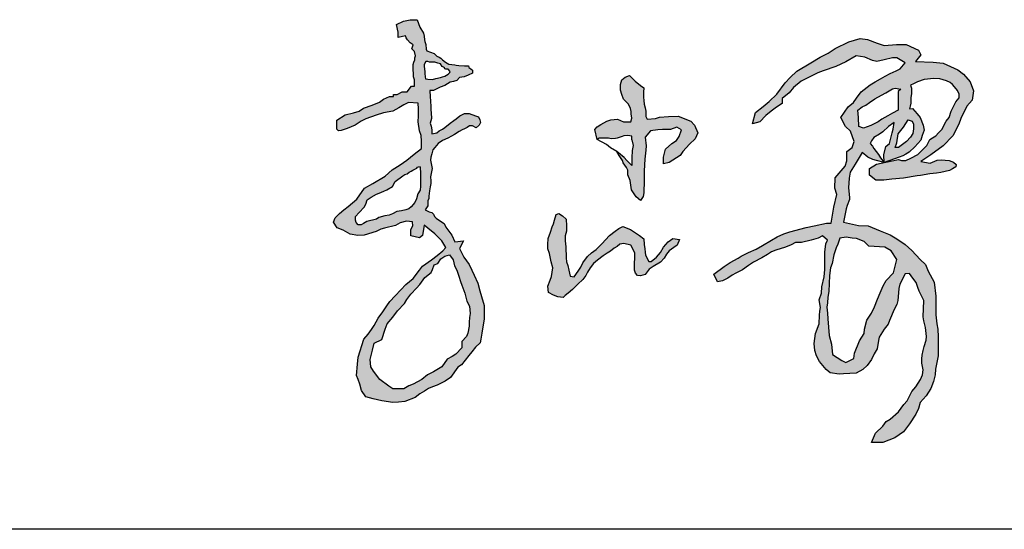
# Model space of a CAD drawing. Extents: x -33255 to 209064, y -181806 to 248694.
# Drawn here: x 200767 to 202324, y 222894 to 223699 of the extents above; entities that cross this region are included whole.
import ezdxf

# ---------------------------------------------------------------- set-up
doc = ezdxf.new("R2010")
doc.units = 0
doc.header["$LTSCALE"] = 1000
doc.header["$MEASUREMENT"] = 0
doc.layers.add('PUB_HATCH', color=8, linetype='Continuous')
doc.layers.add('PUB_TITLE', color=4, linetype='Continuous')

# ---------------------------------------------------------------- blocks, each defined once
blk = doc.blocks.new('00')
h = blk.add_hatch(color=1)
h.paths.add_polyline_path([(66890.9, 9239.2), (66914, 9246.5), (66940.3, 9264.4), (66957.2, 9267.6), (66974, 9272.8), (66988.7, 9287.5), (67011, 9290.3), (67031.9, 9299.1), (67054.3, 9308.6), (67054.3, 9324.8), (67045.7, 9331.4), (67035.8, 9338.6), (67033.4, 9346.6), (67012.8, 9347.1), (66985.2, 9347.8), (66971.4, 9350.4), (66964.1, 9351.7), (66933.9, 9354.4), (66917.5, 9365.5), (66901.7, 9377.4), (66893.8, 9385.3), (66885.2, 9389.9), (66874, 9395.8), (66860.2, 9409.6), (66823.4, 9422.7), (66819.4, 9430), (66817.5, 9454.9), (66812.2, 9468.7), (66811.6, 9477.9), (66809.6, 9495.7), (66806.2, 9511.6), (66787.1, 9541.6), (66773.5, 9579.7), (66738.1, 9579.7), (66705.4, 9571.5), (66670, 9555.2), (66678.2, 9517.1), (66678.2, 9489.9), (66715.2, 9497.7), (66718.6, 9488.4), (66724.5, 9477.7), (66737.8, 9463.1), (66753.1, 9451.8), (66746.2, 9432.4), (66759.8, 9418.9), (66764.9, 9396.9), (66761.5, 9386.8), (66762.3, 9376.6), (66757.2, 9364.8), (66753, 9353.8), (66753, 9341.1), (66753.3, 9320.4), (66756.1, 9312.8), (66755.6, 9291.6), (66759.8, 9276.2), (66759.8, 9243.8), (66745.1, 9243.8), (66723.7, 9215.7), (66698.2, 9215.7), (66672.6, 9201.9), (66654, 9201.9), (66654, 9191.1), (66633.3, 9191.1), (66603.9, 9177.4), (66584.2, 9163.6), (66546.9, 9147.9), (66502.7, 9133.2), (66480.7, 9117.5), (66451.6, 9109.7), (66409.1, 9098.3), (66367.7, 9071.3), (66367.7, 9049.6), (66367.7, 9026.2), (66376.4, 9018.2), (66390.2, 9019.4), (66419.4, 9030.4), (66439.5, 9037.7), (66459.6, 9046.8), (66490.6, 9066.8), (66514.3, 9077.8), (66567.3, 9097.9), (66603.8, 9108.8), (66651.2, 9117.9), (66680.4, 9134.3), (66706, 9148.9), (66729.7, 9161.7), (66779, 9158), (66780.8, 9128.9), (66780.8, 9094.2), (66779, 9063.2), (66786.3, 9017.6), (66793.6, 8993.9), (66795.4, 8966.5), (66795.4, 8928.2), (66758.4, 8900.1), (66721.2, 8870), (66688.7, 8846.8), (66646.9, 8821.3), (66612.1, 8788.8), (66549.4, 8751.7), (66507.6, 8728.5), (66468.2, 8672.8), (66425.7, 8635.9), (66403.5, 8619.3), (66381.4, 8600.8), (66359.2, 8578.7), (66350, 8556.5), (66368.5, 8527), (66399.8, 8515.9), (66434.9, 8495.7), (66473.7, 8488.3), (66505.1, 8490.1), (66566, 8508.6), (66589.8, 8520.2), (66608.4, 8525.2), (66663.8, 8539.9), (66687.8, 8552.8), (66719.2, 8562.1), (66750.8, 8558.7), (66751.7, 8537.6), (66741.4, 8518.5), (66741.4, 8487.7), (66785.5, 8476.4), (66801.6, 8489.2), (66809.3, 8541.5), (66828, 8525.9), (66863.3, 8496.5), (66899.5, 8461.1), (66918.9, 8427.5), (66903.3, 8411.8), (66874.7, 8387), (66846.1, 8366.4), (66800.6, 8333.7), (66785.3, 8313.6), (66752.9, 8271), (66717.1, 8241.8), (66691.6, 8214.8), (66662.6, 8184.2), (66635.4, 8155.2), (66620, 8133.1), (66599.6, 8102.5), (66577.4, 8071.8), (66557, 8034.4), (66543.4, 8013.9), (66526.3, 7990.1), (66504.2, 7964.6), (66475, 7874.2), (66471.8, 7838.6), (66466.7, 7780.7), (66475, 7760.9), (66484.4, 7736.7), (66492.2, 7704.6), (66514.4, 7673.5), (66551.9, 7663.2), (66594.5, 7653), (66650.7, 7644.5), (66679.7, 7646.2), (66712, 7649.6), (66763.1, 7670.1), (66787, 7688.8), (66810.8, 7702.4), (66831.3, 7716), (66851.7, 7724.5), (66875.6, 7733), (66916.4, 7751.8), (66942, 7770.5), (66979.5, 7823.3), (66998.2, 7835.2), (67017, 7859), (67035.7, 7882.9), (67051, 7901.6), (67069.8, 7923.7), (67092.8, 7947), (67095.7, 7965.5), (67100.4, 7995.2), (67105.5, 8027.6), (67112.9, 8066.8), (67112.9, 8095), (67112.9, 8134.5), (67099.9, 8180.3), (67091.5, 8209.8), (67080.7, 8247.9), (67061.8, 8287.6), (67049.7, 8313.5), (67036.2, 8342.5), (67010.2, 8379.7), (66988.6, 8422.9), (67007.6, 8461.4), (66964.8, 8457.1), (66948.8, 8491.4), (66919.5, 8531), (66910.5, 8548.9), (66892.8, 8560.9), (66870.6, 8575.9), (66862, 8585.3), (66857.2, 8596.4), (66847.7, 8605.1), (66834.3, 8609), (66814.2, 8619), (66827.3, 8638.1), (66827.3, 8650.1), (66827.3, 8664.2), (66833.6, 8676.6), (66832.6, 8688), (66834.7, 8701.7), (66837.1, 8715.3), (66840.5, 8734.7), (66842.8, 8751.8), (66842.8, 8765.5), (66841.7, 8784.9), (66844, 8801.9), (66849.7, 8827), (66846.2, 8845.2), (66841.7, 8869.2), (66842.8, 8884), (66848.5, 8901.1), (66853.3, 8922.6), (66862.5, 8933.9), (66881, 8954.4), (66902.6, 8969.9), (66928.3, 8980.1), (66947.9, 8991.4), (66962.3, 8999.7), (66987, 9014.1), (67001.4, 9022.3), (67012.7, 9027.4), (67026.1, 9034.6), (67038.4, 9042.8), (67053.8, 9042.8), (67072.3, 9033.6), (67087.8, 9045.9), (67095, 9059.3), (67090.9, 9073.7), (67084.7, 9089.1), (67068.2, 9094.2), (67037.4, 9105.5), (67012.7, 9105.5), (66990.1, 9093.2), (66970.5, 9078.8), (66959.2, 9070.6), (66941.7, 9057.2), (66913.9, 9035.6), (66901.6, 9026.4), (66885.1, 9018.2), (66872.8, 9007.9), (66848.6, 9002.6), (66848.6, 9023.1), (66844.2, 9040.7), (66839.8, 9056.8), (66846.4, 9080.2), (66844.7, 9108.1), (66843.7, 9124), (66842.7, 9138.9), (66840.8, 9169.6), (66839.8, 9190.2), (66838.3, 9221.9), (66856.4, 9221.9), (66869.8, 9228.7)])
h.paths.add_polyline_path([(66816.4, 9280.7), (66815, 9290.7), (66812.5, 9308.3), (66812.5, 9318.3), (66810, 9343.4), (66810, 9353.5), (66817.5, 9368.5), (66827.3, 9368.5), (66836.5, 9365.5), (66864.1, 9364.2), (66878, 9360.4), (66891.8, 9356.7), (66900.8, 9343.7), (66907.1, 9339.8), (66911.7, 9335.6), (66914.1, 9331.8), (66919.4, 9329.3), (66931.3, 9329.3), (66940.8, 9317.9), (66938.7, 9312), (66930.6, 9304.1), (66914.7, 9294.9), (66902.9, 9291.5), (66891.2, 9288.2), (66867.7, 9283.1), (66851.8, 9278.1), (66827.5, 9279)], flags=16)
h.paths.add_polyline_path([(66785.9, 8837.7), (66789.3, 8833), (66791.5, 8804), (66791.5, 8766.1), (66790.4, 8738.2), (66789.6, 8717.9), (66778.1, 8699.2), (66771.4, 8673.6), (66761.4, 8655.8), (66743.6, 8633.5), (66731.3, 8623.5), (66716.8, 8619), (66694.5, 8613.5), (66671.1, 8610.1), (66648.8, 8597.9), (66632.1, 8592.3), (66610.9, 8587.8), (66580.8, 8580), (66568.5, 8572.2), (66519.5, 8558.9), (66502.7, 8549.9), (66490.5, 8543.3), (66474.9, 8542.1), (66464.8, 8554.4), (66462.6, 8566.7), (66462.6, 8584.5), (66480.4, 8604.5), (66505, 8632.4), (66513.9, 8646.9), (66521.7, 8669.2), (66541.8, 8682.5), (66568.5, 8697), (66581.9, 8702.6), (66593, 8707.2), (66605.3, 8712.6), (66620.9, 8720.4), (66648.8, 8737.1), (66663.2, 8761.4), (66701.3, 8790.9), (66711.7, 8796.9), (66723.8, 8801.3), (66733.4, 8808.2), (66742.9, 8814.3), (66752.4, 8818.6), (66772.3, 8829), (66776.1, 8835.1)], flags=16)
h.paths.add_polyline_path([(66936.7, 8390.7), (66955.8, 8365.7), (66963.1, 8334.9), (66974.8, 8312.9), (66985.1, 8283.5), (66992.5, 8255.7), (66999.8, 8238.1), (67010.1, 8211.6), (67015.8, 8196.9), (67024.8, 8157.3), (67039.5, 8130.9), (67042.4, 8094.3), (67039.5, 8073.7), (67036.5, 8050.2), (67036.5, 8031.2), (67030.6, 7994.5), (67023.3, 7978.3), (66999.8, 7953.4), (66999.8, 7921.1), (66969, 7888.8), (66951.4, 7877.1), (66924.9, 7863.9), (66898.5, 7825.7), (66857.4, 7799.3), (66826.5, 7784.6), (66797.2, 7761.2), (66753.1, 7737.7), (66732.6, 7728.9), (66706.1, 7714.2), (66650.4, 7714.2), (66631.3, 7727.4), (66585.7, 7761.2), (66553.4, 7803.7), (66540.2, 7824.3), (66535.8, 7862.4), (66547.6, 7909.4), (66556.5, 7944.9), (66594.6, 7963.7), (66612.2, 8015), (66622.5, 8042.9), (66650.4, 8076.6), (66673.8, 8108.9), (66709.1, 8145.6), (66722.3, 8166.2), (66741.4, 8192.6), (66770.8, 8223.4), (66786.9, 8241), (66811.9, 8276.2), (66844.2, 8301.1), (66851.4, 8317.2), (66859.1, 8340.8), (66877.9, 8348.1), (66894.1, 8370.1), (66914.6, 8384.8)], flags=16)
h = blk.add_hatch(color=1)
h.paths.add_polyline_path([(69309.8, 9426.4), (69247.6, 9454.2), (69198.2, 9454.2), (69136, 9449.9), (69101.7, 9460.7), (69052.3, 9480), (69015.8, 9484.3), (68957.9, 9467.1), (68889.2, 9434.9), (68852.7, 9411.3), (68811.9, 9389.9), (68764.7, 9362), (68693.9, 9319.1), (68661.7, 9287), (68636, 9261.2), (68593, 9203.3), (68554.4, 9166.9), (68524.4, 9141.1), (68485.7, 9111.1), (68470.7, 9053.2), (68506.8, 9064.2), (68538.6, 9095.9), (68564.3, 9117.7), (68592.1, 9137.5), (68619.8, 9155.3), (68619.8, 9181.1), (68655.5, 9210.8), (68677.3, 9236.5), (68716.9, 9268.2), (68764.5, 9292), (68800.1, 9311.8), (68827.9, 9321.7), (68891.3, 9343.5), (68942.8, 9367.2), (68994.3, 9396.9), (69037.9, 9391), (69077.6, 9373.2), (69099.4, 9369.2), (69137, 9377.1), (69178.7, 9387), (69200.4, 9387), (69242.1, 9361.3), (69218.1, 9331.8), (69196.5, 9321.7), (69166.8, 9307.8), (69141, 9294), (69117.2, 9280.1), (69091.5, 9266.2), (69065.7, 9250.4), (69020.1, 9214.7), (68996.3, 9183.1), (68980.5, 9161.3), (68954.7, 9139.5), (68917.1, 9086), (68940.8, 9040.5), (68966.6, 9016.7), (68984.4, 8963.2), (68974.5, 8933.5), (68946.8, 8913.7), (68946.8, 8866.2), (68938.9, 8838.5), (68889.3, 8781), (68887.3, 8727.6), (68897.2, 8695.9), (68881.4, 8632.5), (68868.1, 8551.2), (68844, 8551.2), (68782.8, 8538.4), (68741.6, 8528.5), (68659.2, 8507.2), (68629.3, 8497.3), (68595.2, 8481.6), (68566.8, 8466), (68521.3, 8439), (68488.6, 8419.1), (68450.3, 8403.5), (68413.3, 8383.6), (68397.7, 8375.1), (68357.9, 8352.4), (68326.6, 8332.5), (68274, 8294.2), (68293.9, 8254.2), (68318.1, 8260.1), (68345.1, 8272.8), (68367.8, 8288.5), (68386.3, 8298.4), (68420.4, 8315.5), (68450.3, 8336.8), (68475.9, 8353.8), (68516.9, 8376.4), (68545.5, 8393.6), (68566.8, 8406.4), (68588.1, 8414.9), (68636.5, 8429.1), (68666.3, 8441.9), (68687.6, 8453.2), (68717.5, 8453.2), (68767.2, 8466), (68802, 8474.6), (68824.6, 8487), (68849.2, 8465.5), (68841.2, 8446.1), (68836.3, 8404.3), (68836.3, 8352.7), (68836.3, 8317.3), (68833.1, 8280.2), (68821.8, 8228.6), (68818.6, 8198), (68807.3, 8164.2), (68814.4, 8124.7), (68810.7, 8106.2), (68808.9, 8086.9), (68807.3, 8041.8), (68789.6, 7993.4), (68781.5, 7943.5), (68786.4, 7908), (68794.4, 7880.6), (68808.9, 7851.6), (68842.8, 7811.4), (68863.7, 7795.3), (68908.9, 7788.8), (68931.4, 7790.4), (68994.3, 7793.6), (69028.2, 7811.4), (69050.7, 7832.3), (69071.7, 7862.9), (69086.2, 7890.3), (69100.7, 7916.1), (69107.2, 7958), (69110.4, 7975.7), (69136.2, 8016), (69156, 8040.2), (69163.2, 8058.9), (69173.2, 8083.3), (69184.7, 8112), (69200.6, 8140.8), (69206.3, 8160.9), (69207.7, 8179.6), (69210.6, 8221.2), (69216.4, 8242.8), (69242.2, 8294.5), (69265.2, 8297.4), (69281.1, 8272.9), (69298.2, 8251.8), (69306.9, 8225.5), (69312.7, 8208.3), (69337.1, 8160.9), (69334, 8077.1), (69337.3, 8057.6), (69345.4, 8023.3), (69350.3, 7977.7), (69348.7, 7959.8), (69338.9, 7927.2), (69334, 7907.6), (69329.1, 7884.8), (69327.5, 7865.3), (69327.5, 7844.1), (69334, 7809.8), (69330.8, 7783.8), (69321, 7761), (69296.5, 7723.5), (69276.9, 7700.7), (69252.5, 7653.4), (69236.2, 7633.8), (69208.5, 7598), (69166.1, 7560.5), (69146.5, 7549.1), (69130.2, 7524.7), (69092.7, 7490.4), (69071.5, 7443.2), (69130.2, 7443.2), (69190.5, 7466), (69234.5, 7497), (69263.9, 7537.7), (69296.5, 7585), (69309.6, 7614.3), (69319.3, 7645.3), (69348.7, 7677.8), (69373.2, 7715.3), (69386.2, 7751.2), (69394.4, 7783.8), (69396, 7813.1), (69409, 7879.9), (69409.6, 7976.2), (69407.7, 8015.1), (69402.2, 8042.8), (69398.5, 8087.2), (69398.5, 8135.2), (69398.5, 8181.4), (69389.2, 8253.5), (69359.6, 8309), (69344.8, 8342.3), (69318.9, 8368.1), (69276.4, 8412.5), (69243.1, 8443.9), (69200.6, 8471.7), (69167.3, 8492), (69115.5, 8512.3), (69055.6, 8537.1), (69006.3, 8539), (68930.6, 8556), (68944.1, 8624.1), (68949.3, 8641.1), (68961.1, 8670.6), (68961.1, 8680.3), (68956, 8729.8), (68958.9, 8778.5), (68964.7, 8808.8), (68989.2, 8849.2), (69025.4, 8908.9), (69054.2, 8885.4), (69078.7, 8873.7), (69097.9, 8868.4), (69137.1, 8857.7), (69117.1, 8880.8), (69108.3, 8897.5), (69083.7, 8928.2), (69076.7, 8940.4), (69066.2, 8953.6), (69071.5, 8967.6), (69084.6, 8983.4), (69113.6, 9001), (69130.3, 9013.3), (69158.4, 9040.5), (69187.6, 9060.8), (69182, 9026.7), (69176.3, 9008.2), (69163.5, 8954.3), (69145, 8938.7), (69135.1, 8896.1), (69137.1, 8857.7), (69211.8, 8885), (69231.4, 8891.4), (69246.4, 8900.3), (69263.7, 8910.5), (69291.2, 8936.9), (69321.3, 8971), (69328.9, 8994), (69338.1, 9021.4), (69333, 9046.9), (69317.7, 9084.6), (69303.5, 9103.9), (69280, 9130.4), (69265.2, 9129.7), (69267.8, 9142.6), (69270.9, 9157.9), (69271.9, 9184.4), (69274.9, 9206.8), (69273.9, 9234.3), (69269.9, 9249.3), (69284.1, 9255.6), (69304.5, 9264.8), (69339.1, 9278), (69387, 9283.1), (69418.6, 9280.1), (69452.2, 9269.9), (69469.6, 9261.8), (69482.8, 9251.6), (69492, 9240.4), (69507.2, 9221), (69515.4, 9203.7), (69516.4, 9184.4), (69499.1, 9165), (69487.9, 9140.6), (69474.6, 9117.2), (69465.5, 9085.6), (69449.2, 9067.3), (69427.9, 9024.8), (69410.6, 9008.6), (69397.9, 8992.4), (69380.5, 8982.1), (69366.6, 8974), (69352.8, 8943.9), (69307.3, 8898.1), (69271.7, 8880.4), (69245.3, 8867.2), (69224.7, 8868.7), (69208.5, 8873.1), (69176.2, 8865.7), (69097.9, 8849.7), (69062.9, 8828.1), (69062.9, 8793.1), (69094.6, 8768.1), (69134.6, 8768.1), (69174.7, 8773.1), (69234.7, 8778.1), (69304.1, 8789.8), (69319.9, 8792.2), (69367.9, 8800.5), (69401.1, 8803.8), (69423.5, 8807.2), (69466.6, 8817.1), (69482.3, 8825.4), (69498.1, 8835.3), (69500.6, 8847.7), (69486.5, 8860.2), (69464.9, 8867.6), (69424.3, 8870.9), (69405.2, 8870.1), (69369.6, 8854.4), (69322.7, 8862.3), (69372.1, 8896.6), (69434.3, 8941.7), (69483.7, 8993.1), (69513.7, 9051), (69524.4, 9081.1), (69554.5, 9143.3), (69582.4, 9173.3), (69588.8, 9220.5), (69571.6, 9265.5), (69537.3, 9304.1), (69509.4, 9325.6), (69434.3, 9359.9), (69384.9, 9364.2), (69294.8, 9368.5), (69322.7, 9402.8)])
h.paths.add_polyline_path([(69178.7, 9230.4), (69192.1, 9234.1), (69221.5, 9228), (69206.4, 9216.7), (69206.4, 9159.3), (69206.4, 9121.7), (69178.7, 9107.8), (69154.9, 9093.9), (69125.1, 9076.1), (69105.3, 9064.2), (69069.7, 9044.4), (69032, 9030.6), (69008.2, 9040.5), (69007.2, 9084.8), (69003.5, 9122.7), (69025.6, 9138.6), (69044, 9148.4), (69062.3, 9161.9), (69089.3, 9179), (69123.6, 9198.6), (69144.4, 9210.8)], flags=16)
h.paths.add_polyline_path([(69257.8, 9073.1), (69278.7, 9067.6), (69284.2, 9052.3), (69284.2, 9027.3), (69281.4, 9005.1), (69268.9, 8985.7), (69249.5, 8963.5), (69228.7, 8948.2), (69209.2, 8934.4), (69192.6, 8934.4), (69200.9, 8957.9), (69207.8, 9002.4), (69234.2, 9037)], flags=16)
h.paths.add_polyline_path([(68996.5, 8474), (69034.8, 8458.1), (69058.7, 8434.2), (69140, 8429.4), (69171.9, 8411.8), (69200.6, 8367.9), (69183.1, 8301), (69146.9, 8261.3), (69130.7, 8234.2), (69116.2, 8199.8), (69103.5, 8167.3), (69087.2, 8127.5), (69072.8, 8096.8), (69049.3, 8060.7), (69036.6, 8015.5), (69034.8, 7993.8), (69011.3, 7955.8), (68986, 7894.4), (68982.3, 7867.3), (68942.6, 7847.4), (68922.7, 7856.4), (68875.6, 7887.1), (68870.2, 7939.6), (68858.9, 7983.5), (68851.6, 8068.1), (68849.8, 8096.6), (68847.1, 8126.4), (68849.8, 8148.5), (68850.7, 8177.1), (68855.9, 8205.6), (68857.6, 8245.7), (68860.1, 8286.6), (68864.3, 8325.2), (68872.8, 8346.8), (68881, 8390.7), (68893.4, 8425.8), (68902.5, 8445.3), (68911.6, 8475.1), (68943.9, 8480.4), (68974.2, 8475.6)], flags=16)
for points in [[(68158.4, 9067), (68094.4, 9092.2), (68045.5, 9090.5), (68000.2, 9087.8), (67980.1, 9080.2), (67938.2, 9077.7), (67930.6, 9090.7), (67930.3, 9118.1), (67926.5, 9134.8), (67922.3, 9153), (67920.9, 9170.9), (67919.5, 9188.9), (67919.5, 9213.9), (67920.9, 9236), (67904.3, 9247.1), (67876.5, 9269.3), (67848.8, 9298.4), (67826.6, 9288.7), (67809.9, 9274.9), (67803, 9252.7), (67802.3, 9222.9), (67809.9, 9201.4), (67818.3, 9177.8), (67840.9, 9154.8), (67848.4, 9142.3), (67853.8, 9131.6), (67856.5, 9115.4), (67856.5, 9102.9), (67858.3, 9093), (67860.1, 9081.4), (67855.6, 9063.6), (67839.3, 9063.6), (67817.6, 9063.6), (67787.9, 9076.2), (67753.6, 9073.9), (67734.2, 9067.1), (67702.3, 9049.9), (67684, 9038.5), (67672.6, 9024.8), (67685.1, 8974.6), (67694.4, 8980.7), (67709.7, 8980.7), (67723.5, 8980.7), (67742, 8980.2), (67755.8, 8977.9), (67778, 8978.8), (67786.3, 8980.7), (67810.3, 8988.5), (67819.6, 8993.1), (67839.9, 8995), (67859.2, 8991.3), (67859.2, 8972.8), (67866.4, 8943.2), (67861.9, 8919), (67861, 8905.5), (67860.1, 8895.7), (67860.1, 8870.5), (67860.1, 8857.1), (67860.5, 8842.6), (67845.7, 8855.7), (67835.3, 8867.2), (67821, 8883.1), (67784.5, 8913), (67795.9, 8893.6), (67813, 8868.5), (67816.5, 8856), (67833.6, 8832), (67839.3, 8818.3), (67840.4, 8795.5), (67850.7, 8766.9), (67857.7, 8720.1), (67881.1, 8683.5), (67904.4, 8665.1), (67917.7, 8686.8), (67921.1, 8705.1), (67921.1, 8721.8), (67922.7, 8750.1), (67922.7, 8778.4), (67922.7, 8813.4), (67924.4, 8846.7), (67926.1, 8875), (67931.1, 8920), (67932.7, 8941.6), (67927.7, 8986.6), (67954.4, 9018.3), (67991.1, 9023.3), (68014.4, 9024.9), (68056.1, 9024.9), (68087.7, 9036.6), (68111.1, 9023.3), (68099.4, 8989.9), (68086.1, 8968.3), (68062.7, 8953.3), (68029.4, 8925), (68019.4, 8885), (68019.4, 8851.7), (68049.4, 8858.4), (68086.1, 8881.7), (68104.4, 8893.3), (68117.7, 8913.3), (68151.1, 8950), (68180.3, 8977.7), (68193.8, 9008), (68177, 9046.7)], [(67899.5, 8489.4), (67853.7, 8519), (67814.1, 8533.9), (67794.3, 8524.1), (67775.7, 8510.4), (67747.3, 8489.4), (67708.9, 8446.1), (67679.2, 8418.8), (67655.7, 8401.5), (67635.9, 8383), (67612.4, 8350.8), (67602.4, 8328.5), (67588.8, 8308.8), (67569, 8280.3), (67548, 8282.8), (67540.6, 8313.7), (67536.8, 8337.2), (67529.8, 8355.5), (67528.2, 8376.8), (67526.9, 8392.9), (67525.7, 8413.9), (67525.7, 8431.2), (67523.2, 8462.1), (67523.2, 8486.9), (67530, 8511.4), (67530, 8537.5), (67528.5, 8570.9), (67509.6, 8588.4), (67490.8, 8600), (67477.7, 8594.2), (67469.5, 8566), (67463, 8548.5), (67456.4, 8532.2), (67447.7, 8506), (67436.8, 8474.4), (67435.7, 8442.8), (67435.7, 8422), (67443.3, 8398), (67452.1, 8356.6), (67460.8, 8325), (67453.2, 8281.4), (67446.6, 8262.8), (67434.6, 8233.4), (67439, 8200.7), (67463, 8186.5), (67485.9, 8178.9), (67511.8, 8175.8), (67522.5, 8184.9), (67537.2, 8197.4), (67559, 8215.9), (67587.4, 8242.1), (67612.5, 8267.2), (67626.7, 8286.8), (67635.4, 8303.2), (67648.5, 8325), (67666, 8346.8), (67686.7, 8364.2), (67715.1, 8386), (67735.8, 8400.2), (67752.2, 8410), (67770.7, 8424.2), (67784.9, 8432.9), (67799.1, 8444.9), (67819.8, 8448.2), (67854.7, 8439.5), (67864.6, 8420.9), (67874.4, 8400.2), (67874.4, 8379.5), (67873.3, 8344.6), (67873.3, 8331.5), (67873.3, 8314.1), (67878.7, 8298.8), (67888.6, 8286.8), (67903.8, 8284.6), (67926.8, 8292.3), (67947.5, 8319.5), (67968.2, 8332.6), (68004.2, 8354.4), (68022.8, 8375.1), (68034.8, 8393.7), (68049, 8411.1), (68071.6, 8427.5), (68088.9, 8439.9), (68101.3, 8468.3), (68067.9, 8474.5), (68043.1, 8457.2), (68020.8, 8430), (68004.7, 8402.8), (67984.9, 8379.3), (67957.7, 8358.2), (67945.3, 8358.2), (67929.2, 8389.2), (67927.5, 8403.9), (67925.5, 8421.3), (67923, 8443.6), (67920.6, 8472)]]:
    blk.add_hatch(color=1).paths.add_polyline_path(points)
at = {"color": 1}
for points in [[(66367.7, 9026.2), (66367.7, 9049.6), (66367.7, 9071.3), (66367.7, 9071.3), (66409.1, 9098.3), (66409.1, 9098.3), (66451.6, 9109.7), (66480.7, 9117.5), (66502.7, 9133.2), (66546.9, 9147.9), (66584.2, 9163.6), (66603.9, 9177.4), (66633.3, 9191.1), (66654, 9191.1), (66654, 9201.9), (66672.6, 9201.9), (66698.2, 9215.7), (66723.7, 9215.7), (66745.1, 9243.8), (66759.8, 9243.8), (66759.8, 9276.2), (66755.6, 9291.6), (66756.1, 9312.8), (66753.3, 9320.4), (66753, 9341.1), (66753, 9353.8), (66757.2, 9364.8), (66757.2, 9364.8), (66762.3, 9376.6), (66762.3, 9376.6), (66761.5, 9386.8), (66764.9, 9396.9), (66764.9, 9396.9), (66759.8, 9418.9), (66759.8, 9418.9), (66746.2, 9432.4), (66753.1, 9451.8), (66737.8, 9463.1), (66737.8, 9463.1), (66724.5, 9477.7), (66724.5, 9477.7), (66718.6, 9488.4), (66715.2, 9497.7), (66678.2, 9489.9), (66678.2, 9517.1), (66678.2, 9517.1), (66670, 9555.2), (66670, 9555.2), (66670, 9555.2), (66705.4, 9571.5), (66705.4, 9571.5), (66705.4, 9571.5), (66738.1, 9579.7), (66738.1, 9579.7), (66773.5, 9579.7), (66787.1, 9541.6), (66787.1, 9541.6), (66806.2, 9511.6), (66806.2, 9511.6), (66809.6, 9495.7), (66811.6, 9477.9), (66811.6, 9477.9), (66812.2, 9468.7), (66817.5, 9454.9), (66819.4, 9430), (66823.4, 9422.7), (66860.2, 9409.6), (66874, 9395.8), (66874, 9395.8), (66885.2, 9389.9), (66893.8, 9385.3), (66901.7, 9377.4), (66917.5, 9365.5), (66933.9, 9354.4), (66933.9, 9354.4), (66964.1, 9351.7), (66971.4, 9350.4), (66985.2, 9347.8), (67012.8, 9347.1), (67033.4, 9346.6), (67035.8, 9338.6), (67035.8, 9338.6), (67045.7, 9331.4), (67054.3, 9324.8), (67054.3, 9324.8), (67054.3, 9308.6), (67031.9, 9299.1), (67011, 9290.3), (66988.7, 9287.5), (66988.7, 9287.5), (66974, 9272.8), (66957.2, 9267.6), (66940.3, 9264.4), (66940.3, 9264.4), (66940.3, 9264.4), (66914, 9246.5), (66914, 9246.5), (66914, 9246.5), (66890.9, 9239.2), (66890.9, 9239.2), (66869.8, 9228.7), (66856.4, 9221.9), (66838.3, 9221.9), (66839.8, 9190.2), (66840.8, 9169.6), (66842.7, 9138.9), (66842.7, 9138.9), (66843.7, 9124), (66844.7, 9108.1), (66846.4, 9080.2), (66839.8, 9056.8), (66844.2, 9040.7), (66848.6, 9023.1), (66848.6, 9023.1), (66848.6, 9002.6), (66848.6, 9002.6), (66872.8, 9007.9), (66885.1, 9018.2), (66901.6, 9026.4), (66913.9, 9035.6), (66913.9, 9035.6), (66941.7, 9057.2), (66941.7, 9057.2), (66941.7, 9057.2), (66959.2, 9070.6), (66959.2, 9070.6), (66970.5, 9078.8), (66970.5, 9078.8), (66990.1, 9093.2), (66990.1, 9093.2), (66990.1, 9093.2), (67012.7, 9105.5), (67012.7, 9105.5), (67012.7, 9105.5), (67037.4, 9105.5), (67068.2, 9094.2), (67084.7, 9089.1), (67084.7, 9089.1), (67090.9, 9073.7), (67090.9, 9073.7), (67095, 9059.3), (67087.8, 9045.9), (67087.8, 9045.9), (67072.3, 9033.6), (67072.3, 9033.6), (67053.8, 9042.8), (67038.4, 9042.8), (67038.4, 9042.8), (67026.1, 9034.6), (67026.1, 9034.6), (67012.7, 9027.4), (67001.4, 9022.3), (67001.4, 9022.3), (66987, 9014.1), (66987, 9014.1), (66962.3, 8999.7), (66947.9, 8991.4), (66947.9, 8991.4), (66928.3, 8980.1), (66928.3, 8980.1), (66902.6, 8969.9), (66902.6, 8969.9), (66881, 8954.4), (66881, 8954.4), (66862.5, 8933.9), (66862.5, 8933.9), (66853.3, 8922.6), (66853.3, 8922.6), (66848.5, 8901.1), (66848.5, 8901.1), (66848.5, 8901.1), (66842.8, 8884), (66842.8, 8884), (66841.7, 8869.2), (66841.7, 8869.2), (66846.2, 8845.2), (66846.2, 8845.2), (66849.7, 8827), (66849.7, 8827), (66844, 8801.9), (66844, 8801.9), (66841.7, 8784.9), (66842.8, 8765.5), (66842.8, 8751.8), (66840.5, 8734.7), (66840.5, 8734.7), (66837.1, 8715.3), (66834.7, 8701.7), (66832.6, 8688), (66833.6, 8676.6), (66827.3, 8664.2), (66827.3, 8650.1), (66827.3, 8638.1), (66827.3, 8638.1), (66814.2, 8619), (66834.3, 8609), (66834.3, 8609), (66847.7, 8605.1), (66857.2, 8596.4), (66857.2, 8596.4), (66862, 8585.3), (66870.6, 8575.9), (66892.8, 8560.9), (66910.5, 8548.9), (66919.5, 8531), (66948.8, 8491.4), (66964.8, 8457.1), (66964.8, 8457.1), (66964.8, 8457.1), (67007.6, 8461.4), (67007.6, 8461.4), (66988.6, 8422.9), (66988.6, 8422.9), (67010.2, 8379.7), (67010.2, 8379.7), (67036.2, 8342.5), (67049.7, 8313.5), (67061.8, 8287.6), (67061.8, 8287.6), (67080.7, 8247.9), (67091.5, 8209.8), (67099.9, 8180.3), (67112.9, 8134.5), (67112.9, 8095), (67112.9, 8066.8), (67105.5, 8027.6), (67100.4, 7995.2), (67100.4, 7995.2), (67095.7, 7965.5), (67092.8, 7947), (67069.8, 7923.7), (67069.8, 7923.7), (67069.8, 7923.7), (67051, 7901.6), (67051, 7901.6), (67035.7, 7882.9), (67035.7, 7882.9), (67017, 7859), (67017, 7859), (67017, 7859), (66998.2, 7835.2), (66979.5, 7823.3), (66979.5, 7823.3), (66979.5, 7823.3), (66942, 7770.5), (66916.4, 7751.8), (66916.4, 7751.8), (66875.6, 7733), (66851.7, 7724.5), (66831.3, 7716), (66810.8, 7702.4), (66787, 7688.8), (66763.1, 7670.1), (66763.1, 7670.1), (66712, 7649.6), (66679.7, 7646.2), (66650.7, 7644.5), (66650.7, 7644.5), (66650.7, 7644.5), (66594.5, 7653), (66551.9, 7663.2), (66514.4, 7673.5), (66514.4, 7673.5), (66492.2, 7704.6), (66484.4, 7736.7), (66475, 7760.9), (66466.7, 7780.7), (66471.8, 7838.6), (66475, 7874.2), (66475, 7874.2), (66475, 7874.2), (66504.2, 7964.6), (66504.2, 7964.6), (66526.3, 7990.1), (66526.3, 7990.1), (66543.4, 8013.9), (66557, 8034.4), (66557, 8034.4), (66577.4, 8071.8), (66577.4, 8071.8), (66599.6, 8102.5), (66599.6, 8102.5), (66620, 8133.1), (66635.4, 8155.2), (66635.4, 8155.2), (66662.6, 8184.2), (66662.6, 8184.2), (66691.6, 8214.8), (66717.1, 8241.8), (66752.9, 8271), (66785.3, 8313.6), (66800.6, 8333.7), (66846.1, 8366.4), (66874.7, 8387), (66903.3, 8411.8), (66918.9, 8427.5), (66899.5, 8461.1), (66899.5, 8461.1), (66863.3, 8496.5), (66828, 8525.9), (66809.3, 8541.5), (66801.6, 8489.2), (66785.5, 8476.4), (66741.4, 8487.7), (66741.4, 8518.5), (66751.7, 8537.6), (66750.8, 8558.7), (66719.2, 8562.1), (66687.8, 8552.8), (66663.8, 8539.9), (66663.8, 8539.9), (66608.4, 8525.2), (66589.8, 8520.2), (66566, 8508.6), (66566, 8508.6), (66505.1, 8490.1), (66473.7, 8488.3), (66473.7, 8488.3), (66434.9, 8495.7), (66399.8, 8515.9), (66368.5, 8527), (66368.5, 8527), (66350, 8556.5), (66359.2, 8578.7), (66359.2, 8578.7), (66381.4, 8600.8), (66403.5, 8619.3), (66425.7, 8635.9), (66425.7, 8635.9), (66425.7, 8635.9), (66468.2, 8672.8), (66507.6, 8728.5), (66507.6, 8728.5), (66549.4, 8751.7), (66612.1, 8788.8), (66612.1, 8788.8), (66646.9, 8821.3), (66688.7, 8846.8), (66688.7, 8846.8), (66721.2, 8870), (66721.2, 8870), (66758.4, 8900.1), (66758.4, 8900.1), (66758.4, 8900.1), (66795.4, 8928.2), (66795.4, 8966.5), (66793.6, 8993.9), (66786.3, 9017.6), (66786.3, 9017.6), (66779, 9063.2), (66780.8, 9094.2), (66780.8, 9128.9), (66779, 9158), (66779, 9158), (66779, 9158), (66729.7, 9161.7), (66729.7, 9161.7), (66706, 9148.9), (66706, 9148.9), (66680.4, 9134.3), (66680.4, 9134.3), (66651.2, 9117.9), (66651.2, 9117.9), (66603.8, 9108.8), (66603.8, 9108.8), (66567.3, 9097.9), (66567.3, 9097.9), (66567.3, 9097.9), (66514.3, 9077.8), (66514.3, 9077.8), (66490.6, 9066.8), (66490.6, 9066.8), (66459.6, 9046.8), (66439.5, 9037.7), (66419.4, 9030.4), (66419.4, 9030.4), (66390.2, 9019.4), (66376.4, 9018.2), (66367.7, 9026.2)], [(68470.7, 9053.2), (68485.7, 9111.1), (68485.7, 9111.1), (68524.4, 9141.1), (68554.4, 9166.9), (68593, 9203.3), (68636, 9261.2), (68661.7, 9287), (68693.9, 9319.1), (68764.7, 9362), (68811.9, 9389.9), (68852.7, 9411.3), (68889.2, 9434.9), (68957.9, 9467.1), (69015.8, 9484.3), (69052.3, 9480), (69052.3, 9480), (69101.7, 9460.7), (69136, 9449.9), (69198.2, 9454.2), (69247.6, 9454.2), (69309.8, 9426.4), (69322.7, 9402.8), (69294.8, 9368.5), (69294.8, 9368.5), (69294.8, 9368.5), (69384.9, 9364.2), (69434.3, 9359.9), (69434.3, 9359.9), (69509.4, 9325.6), (69537.3, 9304.1), (69571.6, 9265.5), (69588.8, 9220.5), (69582.4, 9173.3), (69554.5, 9143.3), (69524.4, 9081.1), (69513.7, 9051), (69483.7, 8993.1), (69434.3, 8941.7), (69372.1, 8896.6), (69322.7, 8862.3), (69369.6, 8854.4), (69405.2, 8870.1), (69424.3, 8870.9), (69464.9, 8867.6), (69486.5, 8860.2), (69500.6, 8847.7), (69498.1, 8835.3), (69482.3, 8825.4), (69466.6, 8817.1), (69423.5, 8807.2), (69401.1, 8803.8), (69367.9, 8800.5), (69319.9, 8792.2), (69304.1, 8789.8), (69234.7, 8778.1), (69174.7, 8773.1), (69134.6, 8768.1), (69094.6, 8768.1), (69062.9, 8793.1), (69062.9, 8828.1), (69097.9, 8849.7), (69176.2, 8865.7), (69176.2, 8865.7), (69208.5, 8873.1), (69224.7, 8868.7), (69245.3, 8867.2), (69245.3, 8867.2), (69271.7, 8880.4), (69307.3, 8898.1), (69352.8, 8943.9), (69366.6, 8974), (69380.5, 8982.1), (69380.5, 8982.1), (69397.9, 8992.4), (69410.6, 9008.6), (69410.6, 9008.6), (69427.9, 9024.8), (69427.9, 9024.8), (69449.2, 9067.3), (69465.5, 9085.6), (69474.6, 9117.2), (69487.9, 9140.6), (69499.1, 9165), (69516.4, 9184.4), (69515.4, 9203.7), (69507.2, 9221), (69492, 9240.4), (69482.8, 9251.6), (69469.6, 9261.8), (69452.2, 9269.9), (69418.6, 9280.1), (69387, 9283.1), (69339.1, 9278), (69339.1, 9278), (69304.5, 9264.8), (69284.1, 9255.6), (69284.1, 9255.6), (69269.9, 9249.3), (69273.9, 9234.3), (69273.9, 9234.3), (69274.9, 9206.8), (69271.9, 9184.4), (69271.9, 9184.4), (69270.9, 9157.9), (69267.8, 9142.6), (69265.2, 9129.7), (69265.2, 9129.7), (69280, 9130.4), (69303.5, 9103.9), (69317.7, 9084.6), (69333, 9046.9), (69338.1, 9021.4), (69328.9, 8994), (69321.3, 8971), (69291.2, 8936.9), (69263.7, 8910.5), (69263.7, 8910.5), (69246.4, 8900.3), (69231.4, 8891.4), (69211.8, 8885), (69137.1, 8857.7), (69135.1, 8896.1), (69145, 8938.7), (69163.5, 8954.3), (69163.5, 8954.3), (69176.3, 9008.2), (69182, 9026.7), (69187.6, 9060.8), (69158.4, 9040.5), (69130.3, 9013.3), (69113.6, 9001), (69084.6, 8983.4), (69071.5, 8967.6), (69066.2, 8953.6), (69076.7, 8940.4), (69083.7, 8928.2), (69083.7, 8928.2), (69108.3, 8897.5), (69108.3, 8897.5), (69117.1, 8880.8), (69137.1, 8857.7)], [(66817.5, 9368.5), (66810, 9353.5), (66810, 9343.4), (66812.5, 9318.3), (66812.5, 9308.3), (66812.5, 9308.3), (66815, 9290.7), (66815, 9290.7), (66816.4, 9280.7), (66816.4, 9280.7), (66827.5, 9279), (66827.5, 9279), (66827.5, 9279), (66851.8, 9278.1), (66851.8, 9278.1), (66867.7, 9283.1), (66867.7, 9283.1), (66891.2, 9288.2), (66902.9, 9291.5), (66914.7, 9294.9), (66930.6, 9304.1), (66930.6, 9304.1), (66938.7, 9312), (66940.8, 9317.9), (66931.3, 9329.3), (66919.4, 9329.3), (66914.1, 9331.8), (66911.7, 9335.6), (66907.1, 9339.8), (66900.8, 9343.7), (66891.8, 9356.7), (66878, 9360.4), (66864.1, 9364.2), (66836.5, 9365.5), (66836.5, 9365.5), (66827.3, 9368.5), (66817.5, 9368.5)], [(69137.1, 8857.7), (69097.9, 8868.4), (69078.7, 8873.7), (69078.7, 8873.7), (69054.2, 8885.4), (69054.2, 8885.4), (69025.4, 8908.9), (68989.2, 8849.2), (68964.7, 8808.8), (68958.9, 8778.5), (68956, 8729.8), (68961.1, 8680.3), (68961.1, 8670.6), (68949.3, 8641.1), (68944.1, 8624.1), (68930.6, 8556), (69006.3, 8539), (69006.3, 8539), (69055.6, 8537.1), (69115.5, 8512.3), (69167.3, 8492), (69200.6, 8471.7), (69243.1, 8443.9), (69276.4, 8412.5), (69318.9, 8368.1), (69344.8, 8342.3), (69359.6, 8309), (69389.2, 8253.5), (69398.5, 8181.4), (69398.5, 8181.4), (69398.5, 8135.2), (69398.5, 8087.2), (69402.2, 8042.8), (69407.7, 8015.1), (69409.6, 7976.2), (69409, 7879.9), (69396, 7813.1), (69394.4, 7783.8), (69386.2, 7751.2), (69373.2, 7715.3), (69348.7, 7677.8), (69319.3, 7645.3), (69309.6, 7614.3), (69296.5, 7585), (69263.9, 7537.7), (69234.5, 7497), (69190.5, 7466), (69190.5, 7466), (69130.2, 7443.2), (69071.5, 7443.2), (69071.5, 7443.2), (69092.7, 7490.4), (69130.2, 7524.7), (69146.5, 7549.1), (69166.1, 7560.5), (69166.1, 7560.5), (69208.5, 7598), (69208.5, 7598), (69236.2, 7633.8), (69252.5, 7653.4), (69276.9, 7700.7), (69296.5, 7723.5), (69296.5, 7723.5), (69321, 7761), (69330.8, 7783.8), (69334, 7809.8), (69327.5, 7844.1), (69327.5, 7865.3), (69329.1, 7884.8), (69334, 7907.6), (69338.9, 7927.2), (69348.7, 7959.8), (69350.3, 7977.7), (69350.3, 7977.7), (69345.4, 8023.3), (69337.3, 8057.6), (69334, 8077.1), (69337.1, 8160.9), (69337.1, 8160.9), (69312.7, 8208.3), (69306.9, 8225.5), (69298.2, 8251.8), (69281.1, 8272.9), (69265.2, 8297.4), (69242.2, 8294.5), (69216.4, 8242.8), (69210.6, 8221.2), (69207.7, 8179.6), (69206.3, 8160.9), (69200.6, 8140.8), (69184.7, 8112), (69173.2, 8083.3), (69163.2, 8058.9), (69156, 8040.2), (69136.2, 8016), (69110.4, 7975.7), (69107.2, 7958), (69100.7, 7916.1), (69086.2, 7890.3), (69071.7, 7862.9), (69050.7, 7832.3), (69028.2, 7811.4), (69028.2, 7811.4), (68994.3, 7793.6), (68931.4, 7790.4), (68908.9, 7788.8), (68863.7, 7795.3), (68842.8, 7811.4), (68808.9, 7851.6), (68794.4, 7880.6), (68786.4, 7908), (68781.5, 7943.5), (68789.6, 7993.4), (68807.3, 8041.8), (68807.3, 8041.8), (68808.9, 8086.9), (68810.7, 8106.2), (68814.4, 8124.7), (68807.3, 8164.2), (68818.6, 8198), (68821.8, 8228.6), (68833.1, 8280.2), (68836.3, 8317.3), (68836.3, 8352.7), (68836.3, 8404.3), (68841.2, 8446.1), (68849.2, 8465.5), (68824.6, 8487), (68802, 8474.6), (68767.2, 8466), (68717.5, 8453.2), (68687.6, 8453.2), (68666.3, 8441.9), (68636.5, 8429.1), (68636.5, 8429.1), (68588.1, 8414.9), (68566.8, 8406.4), (68545.5, 8393.6), (68516.9, 8376.4), (68475.9, 8353.8), (68450.3, 8336.8), (68450.3, 8336.8), (68420.4, 8315.5), (68386.3, 8298.4), (68367.8, 8288.5), (68345.1, 8272.8), (68318.1, 8260.1), (68293.9, 8254.2), (68274, 8294.2), (68274, 8294.2), (68326.6, 8332.5), (68326.6, 8332.5), (68357.9, 8352.4), (68397.7, 8375.1), (68413.3, 8383.6), (68450.3, 8403.5), (68488.6, 8419.1), (68521.3, 8439), (68566.8, 8466), (68595.2, 8481.6), (68629.3, 8497.3), (68659.2, 8507.2), (68741.6, 8528.5), (68782.8, 8538.4), (68844, 8551.2), (68868.1, 8551.2), (68881.4, 8632.5), (68897.2, 8695.9), (68887.3, 8727.6), (68889.3, 8781), (68938.9, 8838.5), (68938.9, 8838.5), (68946.8, 8866.2), (68946.8, 8913.7), (68946.8, 8913.7), (68974.5, 8933.5), (68974.5, 8933.5), (68974.5, 8933.5), (68984.4, 8963.2), (68966.6, 9016.7), (68940.8, 9040.5), (68917.1, 9086), (68917.1, 9086), (68954.7, 9139.5), (68980.5, 9161.3), (68996.3, 9183.1), (69020.1, 9214.7), (69020.1, 9214.7), (69065.7, 9250.4), (69091.5, 9266.2), (69117.2, 9280.1), (69117.2, 9280.1), (69141, 9294), (69166.8, 9307.8), (69166.8, 9307.8), (69196.5, 9321.7), (69196.5, 9321.7), (69196.5, 9321.7), (69218.1, 9331.8), (69242.1, 9361.3), (69200.4, 9387), (69178.7, 9387), (69137, 9377.1), (69099.4, 9369.2), (69077.6, 9373.2), (69037.9, 9391), (68994.3, 9396.9), (68994.3, 9396.9), (68942.8, 9367.2), (68891.3, 9343.5), (68827.9, 9321.7), (68827.9, 9321.7), (68800.1, 9311.8), (68800.1, 9311.8), (68764.5, 9292), (68716.9, 9268.2), (68677.3, 9236.5), (68677.3, 9236.5), (68655.5, 9210.8), (68619.8, 9181.1), (68619.8, 9155.3), (68592.1, 9137.5), (68592.1, 9137.5), (68564.3, 9117.7), (68564.3, 9117.7), (68538.6, 9095.9), (68538.6, 9095.9), (68538.6, 9095.9), (68506.8, 9064.2), (68506.8, 9064.2), (68470.7, 9053.2)], [(67840.9, 9154.8), (67818.3, 9177.8), (67809.9, 9201.4), (67802.3, 9222.9), (67803, 9252.7), (67809.9, 9274.9), (67826.6, 9288.7), (67826.6, 9288.7), (67848.8, 9298.4), (67848.8, 9298.4), (67876.5, 9269.3), (67876.5, 9269.3), (67904.3, 9247.1), (67920.9, 9236), (67919.5, 9213.9), (67919.5, 9188.9), (67920.9, 9170.9), (67922.3, 9153), (67926.5, 9134.8), (67930.3, 9118.1), (67930.3, 9118.1), (67930.6, 9090.7), (67930.6, 9090.7), (67938.2, 9077.7), (67980.1, 9080.2), (68000.2, 9087.8), (68045.5, 9090.5), (68094.4, 9092.2), (68094.4, 9092.2), (68158.4, 9067), (68158.4, 9067), (68177, 9046.7), (68193.8, 9008), (68193.8, 9008), (68180.3, 8977.7), (68180.3, 8977.7), (68151.1, 8950), (68117.7, 8913.3), (68104.4, 8893.3), (68086.1, 8881.7), (68086.1, 8881.7), (68049.4, 8858.4), (68019.4, 8851.7), (68019.4, 8851.7), (68019.4, 8885), (68029.4, 8925), (68062.7, 8953.3), (68062.7, 8953.3), (68086.1, 8968.3), (68086.1, 8968.3), (68099.4, 8989.9), (68099.4, 8989.9), (68111.1, 9023.3), (68087.7, 9036.6), (68087.7, 9036.6), (68056.1, 9024.9), (68014.4, 9024.9), (67991.1, 9023.3), (67954.4, 9018.3), (67954.4, 9018.3), (67954.4, 9018.3), (67927.7, 8986.6), (67927.7, 8986.6), (67932.7, 8941.6), (67931.1, 8920), (67931.1, 8920), (67926.1, 8875), (67924.4, 8846.7), (67922.7, 8813.4), (67922.7, 8813.4), (67922.7, 8778.4), (67922.7, 8750.1), (67921.1, 8721.8), (67921.1, 8705.1), (67917.7, 8686.8), (67917.7, 8686.8), (67917.7, 8686.8), (67904.4, 8665.1), (67881.1, 8683.5), (67881.1, 8683.5), (67857.7, 8720.1), (67857.7, 8720.1), (67850.7, 8766.9), (67840.4, 8795.5), (67839.3, 8818.3), (67833.6, 8832), (67816.5, 8856), (67813, 8868.5), (67813, 8868.5), (67795.9, 8893.6), (67784.5, 8913), (67751.4, 8932.4), (67732, 8948.4), (67685.1, 8974.6), (67672.6, 9024.8), (67684, 9038.5), (67702.3, 9049.9), (67734.2, 9067.1), (67753.6, 9073.9), (67787.9, 9076.2), (67817.6, 9063.6), (67839.3, 9063.6), (67855.6, 9063.6), (67855.6, 9063.6), (67860.1, 9081.4), (67860.1, 9081.4), (67858.3, 9093), (67856.5, 9102.9), (67856.5, 9115.4), (67853.8, 9131.6), (67848.4, 9142.3), (67840.9, 9154.8)], [(69206.4, 9216.7), (69206.4, 9159.3), (69206.4, 9159.3), (69206.4, 9121.7), (69178.7, 9107.8), (69154.9, 9093.9), (69154.9, 9093.9), (69125.1, 9076.1), (69105.3, 9064.2), (69069.7, 9044.4), (69069.7, 9044.4), (69032, 9030.6), (69008.2, 9040.5), (69007.2, 9084.8), (69003.5, 9122.7), (69003.5, 9122.7), (69025.6, 9138.6), (69044, 9148.4), (69062.3, 9161.9), (69089.3, 9179), (69123.6, 9198.6), (69144.4, 9210.8), (69178.7, 9230.4), (69192.1, 9234.1), (69221.5, 9228), (69221.5, 9228), (69206.4, 9216.7)], [(69200.9, 8957.9), (69207.8, 9002.4), (69207.8, 9002.4), (69234.2, 9037), (69257.8, 9073.1), (69257.8, 9073.1), (69278.7, 9067.6), (69284.2, 9052.3), (69284.2, 9027.3), (69281.4, 9005.1), (69268.9, 8985.7), (69249.5, 8963.5), (69228.7, 8948.2), (69209.2, 8934.4), (69209.2, 8934.4), (69192.6, 8934.4), (69200.9, 8957.9), (69204.4, 8980.2)], [(67859.2, 8972.8), (67859.2, 8991.3), (67839.9, 8995), (67819.6, 8993.1), (67810.3, 8988.5), (67786.3, 8980.7), (67778, 8978.8), (67755.8, 8977.9), (67742, 8980.2), (67723.5, 8980.7), (67709.7, 8980.7), (67694.4, 8980.7), (67685.1, 8974.6)], [(67859.2, 8972.8), (67866.4, 8943.2), (67861.9, 8919), (67861, 8905.5), (67860.1, 8895.7), (67860.1, 8870.5), (67860.1, 8857.1), (67860.1, 8857.1), (67860.1, 8857.1), (67860.1, 8857.1), (67860.5, 8842.6), (67845.7, 8855.7), (67835.3, 8867.2), (67821, 8883.1), (67784.5, 8913)], [(66789.3, 8833), (66791.5, 8804), (66791.5, 8766.1), (66790.4, 8738.2), (66790.4, 8738.2), (66789.6, 8717.9), (66778.1, 8699.2), (66778.1, 8699.2), (66771.4, 8673.6), (66761.4, 8655.8), (66743.6, 8633.5), (66743.6, 8633.5), (66731.3, 8623.5), (66716.8, 8619), (66694.5, 8613.5), (66694.5, 8613.5), (66671.1, 8610.1), (66648.8, 8597.9), (66632.1, 8592.3), (66610.9, 8587.8), (66580.8, 8580), (66568.5, 8572.2), (66568.5, 8572.2), (66519.5, 8558.9), (66502.7, 8549.9), (66490.5, 8543.3), (66474.9, 8542.1), (66474.9, 8542.1), (66464.8, 8554.4), (66462.6, 8566.7), (66462.6, 8566.7), (66462.6, 8584.5), (66462.6, 8584.5), (66480.4, 8604.5), (66480.4, 8604.5), (66505, 8632.4), (66505, 8632.4), (66513.9, 8646.9), (66521.7, 8669.2), (66521.7, 8669.2), (66541.8, 8682.5), (66541.8, 8682.5), (66568.5, 8697), (66581.9, 8702.6), (66593, 8707.2), (66605.3, 8712.6), (66620.9, 8720.4), (66648.8, 8737.1), (66663.2, 8761.4), (66701.3, 8790.9), (66701.3, 8790.9), (66711.7, 8796.9), (66723.8, 8801.3), (66733.4, 8808.2), (66742.9, 8814.3), (66752.4, 8818.6), (66772.3, 8829), (66776.1, 8835.1), (66785.9, 8837.7), (66789.3, 8833)], [(67477.7, 8594.2), (67490.8, 8600), (67490.8, 8600), (67509.6, 8588.4), (67528.5, 8570.9), (67528.5, 8570.9), (67530, 8537.5), (67530, 8537.5), (67530, 8511.4), (67523.2, 8486.9), (67523.2, 8462.1), (67523.2, 8462.1), (67525.7, 8431.2), (67525.7, 8413.9), (67526.9, 8392.9), (67528.2, 8376.8), (67529.8, 8355.5), (67536.8, 8337.2), (67540.6, 8313.7), (67540.6, 8313.7), (67548, 8282.8), (67548, 8282.8), (67569, 8280.3), (67588.8, 8308.8), (67602.4, 8328.5), (67612.4, 8350.8), (67635.9, 8383), (67655.7, 8401.5), (67679.2, 8418.8), (67708.9, 8446.1), (67747.3, 8489.4), (67775.7, 8510.4), (67794.3, 8524.1), (67814.1, 8533.9), (67814.1, 8533.9), (67853.7, 8519), (67899.5, 8489.4), (67920.6, 8472), (67923, 8443.6), (67925.5, 8421.3), (67927.5, 8403.9), (67929.2, 8389.2), (67929.2, 8389.2), (67945.3, 8358.2), (67945.3, 8358.2), (67957.7, 8358.2), (67984.9, 8379.3), (68004.7, 8402.8), (68020.8, 8430), (68043.1, 8457.2), (68067.9, 8474.5), (68067.9, 8474.5), (68067.9, 8474.5), (68101.3, 8468.3), (68101.3, 8468.3), (68088.9, 8439.9), (68071.6, 8427.5), (68071.6, 8427.5), (68049, 8411.1), (68034.8, 8393.7), (68022.8, 8375.1), (68004.2, 8354.4), (67968.2, 8332.6), (67947.5, 8319.5), (67926.8, 8292.3), (67903.8, 8284.6), (67888.6, 8286.8), (67878.7, 8298.8), (67873.3, 8314.1), (67873.3, 8331.5), (67873.3, 8344.6), (67874.4, 8379.5), (67874.4, 8400.2), (67864.6, 8420.9), (67854.7, 8439.5), (67854.7, 8439.5), (67819.8, 8448.2), (67799.1, 8444.9), (67799.1, 8444.9), (67784.9, 8432.9), (67770.7, 8424.2), (67752.2, 8410), (67735.8, 8400.2), (67715.1, 8386), (67686.7, 8364.2), (67666, 8346.8), (67648.5, 8325), (67635.4, 8303.2), (67626.7, 8286.8), (67612.5, 8267.2), (67587.4, 8242.1), (67559, 8215.9), (67537.2, 8197.4), (67522.5, 8184.9), (67511.8, 8175.8), (67485.9, 8178.9), (67463, 8186.5), (67439, 8200.7), (67434.6, 8233.4), (67446.6, 8262.8), (67453.2, 8281.4), (67460.8, 8325), (67452.1, 8356.6), (67443.3, 8398), (67435.7, 8422), (67435.7, 8442.8), (67436.8, 8474.4), (67447.7, 8506), (67456.4, 8532.2), (67463, 8548.5), (67469.5, 8566), (67477.7, 8594.2)], [(68911.6, 8475.1), (68902.5, 8445.3), (68893.4, 8425.8), (68881, 8390.7), (68881, 8390.7), (68872.8, 8346.8), (68864.3, 8325.2), (68860.1, 8286.6), (68857.6, 8245.7), (68855.9, 8205.6), (68850.7, 8177.1), (68849.8, 8148.5), (68847.1, 8126.4), (68849.8, 8096.6), (68851.6, 8068.1), (68858.9, 7983.5), (68870.2, 7939.6), (68875.6, 7887.1), (68875.6, 7887.1), (68922.7, 7856.4), (68942.6, 7847.4), (68942.6, 7847.4), (68982.3, 7867.3), (68986, 7894.4), (69011.3, 7955.8), (69034.8, 7993.8), (69036.6, 8015.5), (69049.3, 8060.7), (69072.8, 8096.8), (69087.2, 8127.5), (69103.5, 8167.3), (69116.2, 8199.8), (69130.7, 8234.2), (69146.9, 8261.3), (69183.1, 8301), (69183.1, 8301), (69200.6, 8367.9), (69171.9, 8411.8), (69140, 8429.4), (69140, 8429.4), (69058.7, 8434.2), (69058.7, 8434.2), (69034.8, 8458.1), (69034.8, 8458.1), (68996.5, 8474), (68996.5, 8474), (68974.2, 8475.6), (68943.9, 8480.4), (68943.9, 8480.4), (68911.6, 8475.1)], [(66936.7, 8390.7), (66955.8, 8365.7), (66955.8, 8365.7), (66963.1, 8334.9), (66974.8, 8312.9), (66974.8, 8312.9), (66985.1, 8283.5), (66992.5, 8255.7), (66999.8, 8238.1), (66999.8, 8238.1), (67010.1, 8211.6), (67015.8, 8196.9), (67015.8, 8196.9), (67024.8, 8157.3), (67024.8, 8157.3), (67039.5, 8130.9), (67039.5, 8130.9), (67042.4, 8094.3), (67039.5, 8073.7), (67036.5, 8050.2), (67036.5, 8031.2), (67036.5, 8031.2), (67030.6, 7994.5), (67023.3, 7978.3), (66999.8, 7953.4), (66999.8, 7953.4), (66999.8, 7921.1), (66969, 7888.8), (66951.4, 7877.1), (66924.9, 7863.9), (66924.9, 7863.9), (66898.5, 7825.7), (66857.4, 7799.3), (66826.5, 7784.6), (66797.2, 7761.2), (66797.2, 7761.2), (66753.1, 7737.7), (66732.6, 7728.9), (66706.1, 7714.2), (66706.1, 7714.2), (66650.4, 7714.2), (66631.3, 7727.4), (66585.7, 7761.2), (66585.7, 7761.2), (66553.4, 7803.7), (66540.2, 7824.3), (66540.2, 7824.3), (66535.8, 7862.4), (66547.6, 7909.4), (66547.6, 7909.4), (66556.5, 7944.9), (66594.6, 7963.7), (66612.2, 8015), (66622.5, 8042.9), (66622.5, 8042.9), (66650.4, 8076.6), (66673.8, 8108.9), (66709.1, 8145.6), (66722.3, 8166.2), (66741.4, 8192.6), (66741.4, 8192.6), (66770.8, 8223.4), (66770.8, 8223.4), (66786.9, 8241), (66786.9, 8241), (66811.9, 8276.2), (66844.2, 8301.1), (66851.4, 8317.2), (66859.1, 8340.8), (66877.9, 8348.1), (66877.9, 8348.1), (66894.1, 8370.1), (66914.6, 8384.8), (66914.6, 8384.8), (66936.7, 8390.7)]]:
    blk.add_lwpolyline(points, dxfattribs=at)
blk = doc.blocks.new('A$C0ACD22AE')
at = {"layer": 'PUB_TITLE'}
blk.add_line((15743.9, 16057.6), (7243.9, 16057.6), dxfattribs=at)
blk.add_line((15743.9, 16057.6), (7243.9, 16057.6), dxfattribs=at)
at = {"color": 1, "xscale": 0.3125, "yscale": 0.3125, "zscale": 0.3125}
blk.add_blockref('00', (-7072.5, 13868.9), dxfattribs=at)

msp = doc.modelspace()

# ---------------------------------------------------------------- block references
at = {"layer": 'PUB_HATCH'}
msp.add_blockref('A$C0ACD22AE', (187601.1, 206836), dxfattribs=at)

doc.saveas('drawing.dxf')
